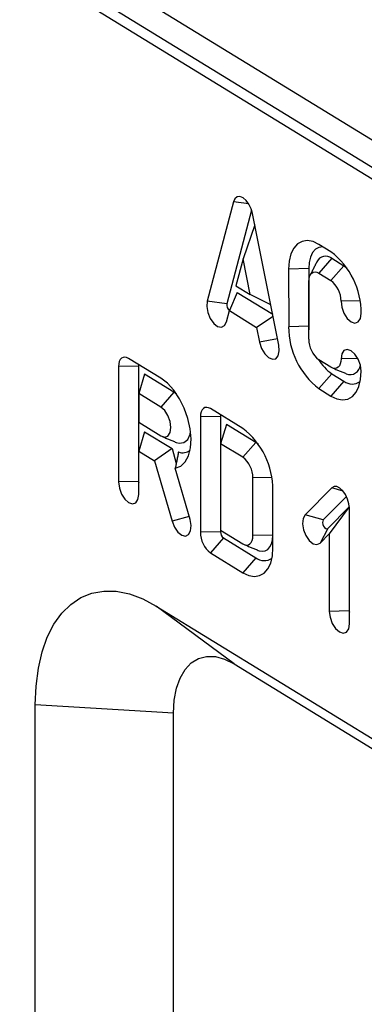
# Model space of a CAD drawing. Units: millimetres. Extents: x -4775 to 9245, y 6063 to 19557.
# Drawn here: x 597 to 660, y 17980 to 18160 of the extents above; entities that cross this region are included whole.
import ezdxf

# ---------------------------------------------------------------- set-up
doc = ezdxf.new("R2010")
doc.units = ezdxf.units.MM
doc.header["$LTSCALE"] = 2.2
doc.layers.add('DUENN-18', color=7, linetype='Continuous')
doc.layers.add('Viditelná tenká (ISO)', color=7, linetype='Continuous', lineweight=9)

# ---------------------------------------------------------------- blocks, each defined once
blk = doc.blocks.new('кеке')
at = {"layer": 'DUENN-18'}
for p, q in [((1424.03, 18013.18), (1889.6, 17718.83)), ((1431.78, 18010.98), (1887.32, 17722.97)), ((1442.1, 18010.71), (1883.03, 17731.95)), ((1747.01, 17784.09), (1740.73, 17761.48)), ((1751.13, 17782.18), (1745.21, 17760.86)), ((1750.48, 17783.61), (1747.01, 17784.09)), ((1756.94, 17751.23), (1751.35, 17781.35)), ((1751.82, 17778.8), (1749.02, 17771.04)), ((1769.12, 17772.4), (1766.38, 17774.13)), ((1749.02, 17771.04), (1747.32, 17764.92)), ((1750.54, 17762.89), (1749.02, 17771.04)), ((1769.3, 17770.91), (1766.3, 17767.54)), ((1769.3, 17770.91), (1772.04, 17769.18)), ((1759.41, 17768.58), (1759.24, 17755.4)), ((1763.98, 17768.63), (1759.41, 17768.58)), ((1763.98, 17768.63), (1763.81, 17755.44)), ((1772.04, 17769.18), (1769.04, 17765.81)), ((1772.04, 17769.18), (1772.66, 17768.71)), ((1766.3, 17767.54), (1769.04, 17765.81)), ((1747.32, 17764.92), (1750.54, 17762.89)), ((1763.8, 17752.51), (1763.97, 17765.69)), ((1747.6, 17763.37), (1745.76, 17759.27)), ((1747.6, 17763.37), (1755.63, 17758.29)), ((1755.22, 17760.49), (1750.54, 17762.89)), ((1745.21, 17760.86), (1740.73, 17761.48)), ((1775.6, 17761.12), (1771.28, 17761.07)), ((1745.04, 17756.7), (1745.76, 17759.27)), ((1745.76, 17759.27), (1751.93, 17755.36)), ((1755.73, 17757.76), (1751.93, 17755.36)), ((1751.93, 17755.36), (1752.57, 17751.94)), ((1763.81, 17755.44), (1759.24, 17755.4)), ((1763.81, 17755.44), (1763.83, 17754.63)), ((1756.67, 17752.68), (1752.57, 17751.94)), ((1729.91, 17744.03), (1722.61, 17748.65)), ((1720.28, 17746.8), (1719.94, 17720.44)), ((1724.86, 17746.85), (1720.28, 17746.8)), ((1724.86, 17746.85), (1724.51, 17720.48)), ((1768.78, 17746.04), (1766.04, 17747.77)), ((1774.94, 17747.93), (1771.1, 17747.89)), ((1726.21, 17744.99), (1724.8, 17740.62)), ((1732.83, 17740.81), (1726.21, 17744.99)), ((1768.96, 17744.55), (1765.95, 17741.18)), ((1768.96, 17744.55), (1771.7, 17742.82)), ((1771.7, 17742.82), (1768.69, 17739.45)), ((1724.8, 17740.62), (1724.72, 17734.03)), ((1729.82, 17737.44), (1724.8, 17740.62)), ((1732.83, 17740.81), (1729.82, 17737.44)), ((1733.44, 17740.35), (1732.83, 17740.81)), ((1765.95, 17741.18), (1768.69, 17739.45)), ((1738.83, 17735.07), (1738.48, 17708.71)), ((1743.4, 17735.12), (1738.83, 17735.07)), ((1748.46, 17732.31), (1741.15, 17736.92)), ((1743.4, 17735.12), (1743.06, 17708.76)), ((1724.72, 17734.03), (1729.74, 17730.85)), ((1744.76, 17733.27), (1743.35, 17728.89)), ((1751.37, 17729.09), (1744.76, 17733.27)), ((1726.04, 17731.81), (1724.63, 17727.44)), ((1726.04, 17731.81), (1732.24, 17727.9)), ((1743.35, 17728.89), (1743.09, 17709.12)), ((1748.37, 17725.72), (1743.35, 17728.89)), ((1751.37, 17729.09), (1748.37, 17725.72)), ((1751.99, 17728.62), (1751.37, 17729.09)), ((1724.5, 17717.55), (1724.63, 17727.44)), ((1724.63, 17727.44), (1728.24, 17725.15)), ((1732.24, 17727.9), (1728.24, 17725.15)), ((1732.24, 17727.9), (1733.17, 17724.48)), ((1728.24, 17725.15), (1732.03, 17711.31)), ((1736.15, 17711.67), (1732.94, 17723.4)), ((1724.51, 17720.48), (1719.94, 17720.44)), ((1724.51, 17720.48), (1724.54, 17720.18)), ((1750.44, 17707.8), (1750.6, 17720.98)), ((1754.93, 17721.03), (1750.6, 17720.98)), ((1755, 17704.92), (1755.17, 17718.1)), ((1755.01, 17707.85), (1755.15, 17719.01)), ((1755.17, 17718.1), (1755.17, 17718.1)), ((1768.61, 17718.45), (1762.41, 17712.4)), ((1771.19, 17717.68), (1768.61, 17718.45)), ((1771.96, 17716.44), (1766.57, 17711.17)), ((1735.96, 17712.36), (1732.03, 17711.31)), ((1766.57, 17711.17), (1762.41, 17712.4)), ((1767.57, 17709.21), (1772.54, 17714.07)), ((1772.54, 17714.07), (1767.89, 17707.94)), ((1772.54, 17714.07), (1772.23, 17690.31)), ((1772.23, 17687.38), (1772.57, 17713.74)), ((1743.06, 17708.76), (1738.48, 17708.71)), ((1743.09, 17709.12), (1748.11, 17705.95)), ((1755.01, 17707.85), (1750.44, 17707.8)), ((1767.57, 17709.21), (1765.77, 17705.87)), ((1765.77, 17705.87), (1767.89, 17707.94)), ((1767.89, 17707.94), (1767.66, 17690.26)), ((1743.73, 17707.34), (1740.72, 17703.97)), ((1743.73, 17707.34), (1751.03, 17702.72)), ((1740.72, 17703.97), (1748.03, 17699.35)), ((1751.03, 17702.72), (1748.03, 17699.35)), ((1728.17, 17691.97), (1855.98, 17611.17)), ((1745.77, 17678.55), (1728.17, 17691.97)), ((1772.23, 17690.31), (1767.66, 17690.26)), ((1772.23, 17690.31), (1772.26, 17690.01)), ((1745.77, 17678.55), (1865.1, 17603.1)), ((1695.96, 17340.22), (1700.27, 17669.74)), ((1731.81, 17667.44), (1700.27, 17669.74)), ((1727.5, 17337.91), (1731.81, 17667.44))]:
    blk.add_line(p, q, dxfattribs=at)
at = {"layer": 'DUENN-18', "flags": 128}
for points in [[(1751.35, 17781.35), (1751.03, 17782.47), (1750.54, 17783.52), (1749.91, 17784.39), (1749.21, 17784.99), (1748.5, 17785.28), (1747.86, 17785.21), (1747.34, 17784.8), (1747.01, 17784.09)], [(1766.38, 17774.13), (1765.05, 17774.79), (1763.75, 17775.04), (1762.56, 17774.87), (1761.51, 17774.3), (1760.63, 17773.34), (1759.98, 17772.03), (1759.57, 17770.42), (1759.41, 17768.58)], [(1767.26, 17773.58), (1766.4, 17773.45), (1765.59, 17773.01), (1764.92, 17772.28), (1764.42, 17771.27), (1764.1, 17770.04), (1763.98, 17768.63)], [(1763.97, 17765.69), (1764.03, 17766.31), (1764.16, 17766.84), (1764.38, 17767.28), (1764.67, 17767.6), (1765.02, 17767.79), (1765.42, 17767.84), (1765.85, 17767.76), (1766.3, 17767.54)], [(1740.73, 17761.48), (1740.61, 17760.27), (1740.83, 17758.88), (1741.37, 17757.52), (1742.14, 17756.4), (1743.02, 17755.69), (1743.88, 17755.5), (1744.59, 17755.85), (1745.04, 17756.7)], [(1771.28, 17761.07), (1771.43, 17759.7), (1771.91, 17758.32), (1772.65, 17757.14), (1773.52, 17756.34), (1774.39, 17756.03), (1775.14, 17756.28), (1775.65, 17757.04), (1775.84, 17758.19)], [(1752.57, 17751.94), (1752.99, 17750.54), (1753.68, 17749.3), (1754.53, 17748.41), (1755.42, 17748.01), (1756.2, 17748.14), (1756.77, 17748.8), (1757.02, 17749.89), (1756.94, 17751.23)], [(1722.61, 17748.65), (1722.16, 17748.87), (1721.73, 17748.95), (1721.33, 17748.9), (1720.98, 17748.71), (1720.69, 17748.39), (1720.47, 17747.95), (1720.34, 17747.41), (1720.28, 17746.8)], [(1775.67, 17745.01), (1775.51, 17746.38), (1775.03, 17747.76), (1774.3, 17748.94), (1773.43, 17749.74), (1772.55, 17750.05), (1771.8, 17749.8), (1771.29, 17749.04), (1771.1, 17747.89)], [(1724.91, 17747.19), (1724.87, 17747.03), (1724.86, 17746.85)], [(1771.1, 17747.89), (1771.05, 17747.28), (1770.91, 17746.74), (1770.7, 17746.3), (1770.4, 17745.99), (1770.05, 17745.79), (1769.65, 17745.74), (1769.22, 17745.82), (1768.78, 17746.04)], [(1732.94, 17723.4), (1734.19, 17723.86), (1735.23, 17724.82), (1736, 17726.23), (1736.47, 17728.03), (1736.62, 17730.11), (1736.44, 17732.39), (1735.94, 17734.76), (1735.14, 17737.1), (1734.08, 17739.29), (1732.82, 17741.24), (1731.4, 17742.85), (1729.91, 17744.03)], [(1768.69, 17739.45), (1770.03, 17738.8), (1771.32, 17738.55), (1772.52, 17738.71), (1773.57, 17739.28), (1774.44, 17740.24), (1775.1, 17741.55), (1775.51, 17743.16), (1775.67, 17745.01)], [(1729.74, 17730.85), (1730.61, 17730.55), (1731.36, 17730.8), (1731.87, 17731.56), (1732.06, 17732.71), (1731.9, 17734.08), (1731.42, 17735.46), (1730.69, 17736.64), (1729.82, 17737.44)], [(1741.15, 17736.92), (1740.71, 17737.14), (1740.28, 17737.23), (1739.88, 17737.17), (1739.53, 17736.98), (1739.24, 17736.66), (1739.02, 17736.22), (1738.88, 17735.69), (1738.83, 17735.07)], [(1743.46, 17735.47), (1743.42, 17735.31), (1743.4, 17735.12)], [(1733.21, 17729.32), (1733.88, 17729.12), (1734.97, 17729.24), (1735.85, 17729.93), (1736.42, 17731.15), (1736.53, 17731.67)], [(1719.94, 17720.44), (1720.1, 17719.06), (1720.58, 17717.68), (1721.31, 17716.5), (1722.18, 17715.7), (1723.05, 17715.4), (1723.8, 17715.64), (1724.31, 17716.4), (1724.5, 17717.55)], [(1772.57, 17713.74), (1772.48, 17714.79), (1772.19, 17715.87), (1771.73, 17716.89), (1771.14, 17717.75), (1770.47, 17718.39), (1769.78, 17718.73), (1769.14, 17718.75), (1768.61, 17718.45)], [(1762.41, 17712.4), (1761.95, 17711.57), (1761.81, 17710.37), (1762.02, 17708.99), (1762.55, 17707.62), (1763.31, 17706.49), (1764.19, 17705.75), (1765.05, 17705.54), (1765.77, 17705.87)], [(1732.03, 17711.31), (1732.56, 17709.95), (1733.33, 17708.82), (1734.21, 17708.1), (1735.07, 17707.9), (1735.78, 17708.24), (1736.24, 17709.08), (1736.37, 17710.28), (1736.15, 17711.67)], [(1766.57, 17711.17), (1766.43, 17710.92), (1766.39, 17710.56), (1766.45, 17710.15), (1766.61, 17709.74), (1766.83, 17709.4), (1767.1, 17709.18), (1767.36, 17709.11), (1767.57, 17709.21)], [(1748.11, 17705.95), (1748.56, 17705.73), (1748.99, 17705.64), (1749.39, 17705.7), (1749.74, 17705.89), (1750.03, 17706.21), (1750.25, 17706.65), (1750.39, 17707.18), (1750.44, 17707.8)], [(1751.59, 17704.41), (1751.82, 17704.33), (1752.55, 17704.18), (1753.23, 17704.28), (1753.82, 17704.6), (1754.32, 17705.15), (1754.69, 17705.89), (1754.92, 17706.8), (1755.01, 17707.85)], [(1748.03, 17699.35), (1749.37, 17698.7), (1750.66, 17698.45), (1751.85, 17698.62), (1752.91, 17699.19), (1753.78, 17700.15), (1754.43, 17701.47), (1754.85, 17703.08), (1755, 17704.92)], [(1700.27, 17669.74), (1700.5, 17674.06), (1701.07, 17678.11), (1701.98, 17681.83), (1703.21, 17685.19), (1704.74, 17688.13), (1706.57, 17690.62), (1708.66, 17692.63), (1710.98, 17694.14), (1713.52, 17695.12), (1716.24, 17695.57), (1719.1, 17695.47), (1722.07, 17694.83), (1725.1, 17693.66), (1728.17, 17691.97)], [(1767.66, 17690.26), (1767.82, 17688.89), (1768.3, 17687.51), (1769.03, 17686.33), (1769.9, 17685.53), (1770.78, 17685.22), (1771.53, 17685.47), (1772.04, 17686.23), (1772.23, 17687.38)], [(1731.81, 17667.44), (1732.02, 17670.43), (1732.56, 17673.13), (1733.42, 17675.47), (1734.58, 17677.41), (1736.01, 17678.89), (1737.67, 17679.87), (1739.52, 17680.33), (1741.52, 17680.26), (1743.62, 17679.67), (1745.77, 17678.55)]]:
    blk.add_lwpolyline(points, dxfattribs=at)
at = {"layer": 'DUENN-18'}
for centre, radius, start, end in [((1767.89, 17769.16), 2.26, 51.0741, 153.5631), ((1758.12, 17758.51), 17.73, 358.9706, 51.6179), ((1765.37, 17761.18), 5.91, 358.971, 51.6175), ((1746.92, 17760.52), 1.74, 168.6557, 227.5584), ((1776.96, 17755.08), 17.73, 178.9706, 231.6178), ((1769.71, 17752.4), 5.91, 178.9708, 231.6174), ((1774.83, 17752.92), 10.22, 209.9175, 234.9594), ((1773.19, 17746.63), 2.32, 246.2804, 355.4709), ((1773.65, 17745.26), 3.13, 231.3478, 304.2828), ((1737.42, 17718.41), 17.75, 359.0116, 51.5481), ((1734.72, 17729.64), 2.71, 248.28, 307.6327), ((1744.68, 17721.08), 5.93, 359.0238, 51.4969), ((1744.39, 17708.6), 5.91, 178.9703, 231.6182), ((1744.83, 17708.73), 1.77, 178.9694, 231.6197), ((1752.99, 17705.17), 3.13, 231.344, 304.2854)]:
    blk.add_arc(centre, radius, start, end, dxfattribs=at)
for points in [[(1765.87, 17770.16), (1764.28, 17767.1)], [(1769.09, 17745.87), (1772.26, 17744.51)], [(1730.05, 17730.69), (1733.21, 17729.32)], [(1733.71, 17727.12), (1732.94, 17723.4)], [(1748.43, 17705.78), (1751.59, 17704.41)]]:
    blk.add_open_spline(points, degree=1, dxfattribs=at)

msp = doc.modelspace()

# ---------------------------------------------------------------- block references
at = {"layer": 'Viditelná tenká (ISO)', "xscale": 0.8000000000000008, "yscale": 0.8000000000000008, "zscale": 0.8000000000000008, "rotation": 0.7491771383455099}
msp.add_blockref('кеке', (-575.2327, 3882.719), dxfattribs=at)

doc.saveas('drawing.dxf')
